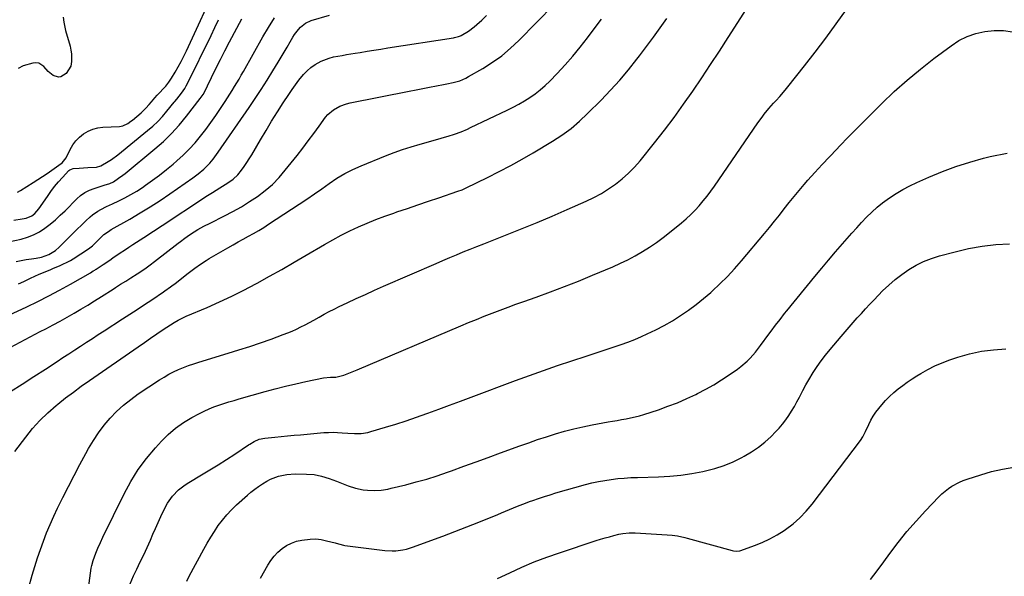
# Model space of a CAD drawing. Units: inches. Extents: x 1921531 to 1926890, y 448255 to 453558.
# Drawn here: x 1923426 to 1923990, y 451962 to 452281 of the extents above; entities that cross this region are included whole.
import ezdxf

# ---------------------------------------------------------------- set-up
doc = ezdxf.new("R2010")
doc.units = ezdxf.units.IN
doc.header["$MEASUREMENT"] = 0
doc.layers.add('7', color=7, linetype='Continuous')
doc.layers.add('8', color=7, linetype='Continuous')

msp = doc.modelspace()

# ---------------------------------------------------------------- linework, layer by layer
at = {"layer": '7', "color": 18}
for points in [[(1923424.45, 452182.25, 1898), (1923426.09, 452183.16, 1898), (1923433.42, 452187.62, 1898), (1923436.15, 452189.33, 1898), (1923438.86, 452191.07, 1898), (1923441.53, 452192.88, 1898), (1923444.17, 452194.73, 1898), (1923448.2, 452197.61, 1898), (1923449.99, 452198.97, 1898), (1923452.36, 452201.76, 1898), (1923454.67, 452206.65, 1898), (1923456.16, 452209.24, 1898), (1923457.89, 452211.64, 1898), (1923459.98, 452213.73, 1898), (1923462.29, 452215.63, 1898), (1923464.89, 452217.11, 1898), (1923467.58, 452218.28, 1898), (1923470.44, 452218.99, 1898), (1923473.4, 452219.38, 1898), (1923482.77, 452219.81, 1898), (1923484.83, 452220.15, 1898), (1923487.66, 452221.53, 1898), (1923489.4, 452222.75, 1898), (1923490.23, 452223.41, 1898), (1923495.23, 452227.63, 1898), (1923496.18, 452228.46, 1898), (1923497.97, 452230.24, 1898), (1923499.8, 452232.32, 1898), (1923501.14, 452233.85, 1898), (1923503.17, 452236.13, 1898), (1923504.53, 452237.64, 1898), (1923509.32, 452242.9, 1898), (1923511.09, 452245.05, 1898), (1923512.64, 452247.37, 1898), (1923514.75, 452250.91, 1898), (1923516.48, 452253.9, 1898), (1923518.14, 452256.93, 1898), (1923519.7, 452260.02, 1898), (1923521.2, 452263.13, 1898), (1923539.4, 452302.53, 1898)], [(1923430.77, 451955.34, 1916), (1923432.91, 451962.98, 1916), (1923434.35, 451967.9, 1916), (1923435.88, 451972.8, 1916), (1923437.54, 451977.66, 1916), (1923439.28, 451982.49, 1916), (1923441.15, 451987.27, 1916), (1923443.12, 451992.01, 1916), (1923445.23, 451996.68, 1916), (1923447.44, 452001.32, 1916), (1923450.5, 452007.48, 1916), (1923453.67, 452013.78, 1916), (1923456.89, 452020.05, 1916), (1923460.19, 452026.29, 1916), (1923463.54, 452032.5, 1916), (1923465.18, 452035.49, 1916), (1923467.9, 452040.07, 1916), (1923470.83, 452044.51, 1916), (1923474.06, 452048.73, 1916), (1923477.5, 452052.8, 1916), (1923481.23, 452056.61, 1916), (1923485.13, 452060.22, 1916), (1923489.28, 452063.54, 1916), (1923493.61, 452066.65, 1916), (1923505.73, 452074.7, 1916), (1923508.37, 452076.35, 1916), (1923511.06, 452077.91, 1916), (1923513.84, 452079.31, 1916), (1923516.67, 452080.61, 1916), (1923519.55, 452081.79, 1916), (1923522.46, 452082.91, 1916), (1923525.41, 452083.93, 1916), (1923528.38, 452084.88, 1916), (1923545.08, 452089.93, 1916), (1923551.26, 452091.86, 1916), (1923557.41, 452093.85, 1916), (1923563.54, 452095.94, 1916), (1923569.64, 452098.1, 1916), (1923576.62, 452100.62, 1916), (1923579.2, 452101.61, 1916), (1923581.75, 452102.66, 1916), (1923584.26, 452103.81, 1916), (1923586.74, 452105.02, 1916), (1923589.19, 452106.29, 1916), (1923591.63, 452107.58, 1916), (1923594.06, 452108.9, 1916), (1923597.29, 452110.71, 1916), (1923600.12, 452112.27, 1916), (1923602.97, 452113.79, 1916), (1923605.85, 452115.26, 1916), (1923608.75, 452116.68, 1916), (1923613.26, 452118.82, 1916), (1923618.44, 452121.26, 1916), (1923623.65, 452123.66, 1916), (1923628.87, 452126, 1916), (1923634.11, 452128.31, 1916), (1923664.25, 452141.4, 1916), (1923668.12, 452143.07, 1916), (1923671.99, 452144.71, 1916), (1923675.88, 452146.34, 1916), (1923679.77, 452147.94, 1916), (1923683.67, 452149.53, 1916), (1923687.58, 452151.1, 1916), (1923691.49, 452152.66, 1916), (1923695.41, 452154.2, 1916), (1923704.87, 452157.91, 1916), (1923713.5, 452161.36, 1916), (1923722.1, 452164.87, 1916), (1923730.66, 452168.49, 1916), (1923739.19, 452172.18, 1916), (1923750.15, 452177.01, 1916), (1923754.55, 452179.12, 1916), (1923758.84, 452181.42, 1916), (1923762.97, 452184, 1916), (1923766.99, 452186.76, 1916), (1923770.8, 452189.8, 1916), (1923774.44, 452193.02, 1916), (1923777.81, 452196.52, 1916), (1923781.01, 452200.19, 1916), (1923789.27, 452210.45, 1916), (1923794.95, 452217.68, 1916), (1923800.51, 452225, 1916), (1923805.89, 452232.45, 1916), (1923811.15, 452239.98, 1916), (1923816.29, 452247.61, 1916), (1923821.4, 452255.26, 1916), (1923826.45, 452262.94, 1916), (1923831.46, 452270.66, 1916), (1923837.05, 452279.33, 1916), (1923844.76, 452291.44, 1916)], [(1923409.4, 452107.14, 1908), (1923429.71, 452116.61, 1908), (1923436.06, 452119.66, 1908), (1923442.36, 452122.82, 1908), (1923448.59, 452126.14, 1908), (1923454.76, 452129.55, 1908), (1923466.18, 452136.06, 1908), (1923467.84, 452137.05, 1908), (1923468.65, 452137.57, 1908), (1923469.06, 452137.84, 1908), (1923469.46, 452138.1, 1908), (1923473.59, 452140.85, 1908), (1923477.24, 452143.29, 1908), (1923479.05, 452144.52, 1908), (1923482.66, 452147, 1908), (1923486.3, 452149.44, 1908), (1923488.13, 452150.65, 1908), (1923490.58, 452152.25, 1908), (1923494.67, 452154.91, 1908), (1923496.71, 452156.23, 1908), (1923502.4, 452159.92, 1908), (1923507.29, 452163.1, 1908), (1923512.17, 452166.29, 1908), (1923517.04, 452169.49, 1908), (1923521.9, 452172.71, 1908), (1923532.4, 452179.68, 1908), (1923536.03, 452182.02, 1908), (1923540.27, 452184.58, 1908), (1923543.4, 452186.5, 1908), (1923544.93, 452187.5, 1908), (1923547.91, 452189.64, 1908), (1923550.54, 452192.14, 1908), (1923552.7, 452194.8, 1908), (1923554.27, 452196.93, 1908), (1923555.78, 452199.08, 1908), (1923557.21, 452201.3, 1908), (1923558.58, 452203.55, 1908), (1923563.59, 452212.1, 1908), (1923566.77, 452217.45, 1908), (1923570, 452222.78, 1908), (1923573.31, 452228.06, 1908), (1923576.66, 452233.31, 1908), (1923579.78, 452238.13, 1908), (1923581.66, 452240.91, 1908), (1923583.61, 452243.64, 1908), (1923585.66, 452246.29, 1908), (1923588.24, 452249.43, 1908), (1923590.29, 452251.57, 1908), (1923592.5, 452253.52, 1908), (1923594.93, 452255.17, 1908), (1923598.38, 452257.06, 1908), (1923603.01, 452258.92, 1908), (1923605.41, 452259.56, 1908), (1923607.86, 452260.07, 1908), (1923610.35, 452260.48, 1908), (1923612.83, 452260.88, 1908), (1923615.31, 452261.29, 1908), (1923617.8, 452261.7, 1908), (1923620.7, 452262.18, 1908), (1923624.64, 452262.83, 1908), (1923628.57, 452263.46, 1908), (1923632.51, 452264.09, 1908), (1923636.45, 452264.7, 1908), (1923674.23, 452270.55, 1908), (1923674.8, 452270.65, 1908), (1923677.03, 452271.18, 1908), (1923678.09, 452271.61, 1908), (1923678.6, 452271.88, 1908), (1923682.8, 452274.38, 1908), (1923686.03, 452276.76, 1908), (1923687.55, 452278.07, 1908), (1923690.28, 452280.61, 1908), (1923693.12, 452283.25, 1908)], [(1923450.56, 452282.39, 1898), (1923451.06, 452279.48, 1898), (1923451.94, 452274.64, 1898), (1923454.58, 452265.69, 1898), (1923455.09, 452263.53, 1898), (1923455.42, 452261.34, 1898), (1923455.42, 452256.91, 1898), (1923454.97, 452254.32, 1898), (1923452.23, 452250.17, 1898), (1923449.32, 452248.25, 1898), (1923447.86, 452247.92, 1898), (1923444.92, 452248.9, 1898), (1923442.1, 452251.33, 1898), (1923439.48, 452254.19, 1898), (1923436.67, 452256.08, 1898), (1923435.03, 452256.28, 1898), (1923433.28, 452256.1, 1898), (1923427.68, 452254.43, 1898), (1923424.86, 452252.9, 1898)], [(1923425.1, 452129.7, 1906), (1923428.03, 452131.08, 1906), (1923431.98, 452132.95, 1906), (1923434.42, 452134.08, 1906), (1923436.87, 452135.19, 1906), (1923439.33, 452136.25, 1906), (1923443.5, 452137.97, 1906), (1923445.14, 452138.65, 1906), (1923448.42, 452140, 1906), (1923450.05, 452140.68, 1906), (1923453.24, 452142.2, 1906), (1923454.77, 452143.08, 1906), (1923456.27, 452144.01, 1906), (1923465.02, 452149.81, 1906), (1923467.33, 452151.52, 1906), (1923469.82, 452153.85, 1906), (1923471.47, 452155.51, 1906), (1923473.89, 452157.87, 1906), (1923476.49, 452159.75, 1906), (1923478.17, 452160.72, 1906), (1923488.84, 452166.81, 1906), (1923494.69, 452170.25, 1906), (1923500.47, 452173.79, 1906), (1923506.16, 452177.49, 1906), (1923511.78, 452181.28, 1906), (1923524.89, 452190.4, 1906), (1923527.88, 452192.61, 1906), (1923531.13, 452195.33, 1906), (1923534.54, 452198.7, 1906), (1923536.6, 452201.15, 1906), (1923539.46, 452205.01, 1906), (1923557.06, 452230.58, 1906), (1923560.57, 452235.77, 1906), (1923564.03, 452241, 1906), (1923567.4, 452246.29, 1906), (1923570.71, 452251.61, 1906), (1923573.72, 452256.54, 1906), (1923575.48, 452259.43, 1906), (1923577.21, 452262.33, 1906), (1923578.92, 452265.25, 1906), (1923580.61, 452268.17, 1906), (1923582.13, 452270.82, 1906), (1923583.11, 452272.39, 1906), (1923585.32, 452275.32, 1906), (1923586.56, 452276.69, 1906), (1923589.4, 452278.94, 1906), (1923592.7, 452280.41, 1906), (1923603.22, 452283.56, 1906)], [(1923464.08, 451948.46, 1918), (1923466.71, 451966.91, 1918), (1923466.97, 451968.41, 1918), (1923467.7, 451971.35, 1918), (1923469.24, 451975.63, 1918), (1923470.43, 451978.43, 1918), (1923471.92, 451981.71, 1918), (1923473.35, 451984.7, 1918), (1923485.51, 452009.5, 1918), (1923489.36, 452016.55, 1918), (1923493.57, 452023.35, 1918), (1923498.35, 452029.76, 1918), (1923503.51, 452035.92, 1918), (1923506.88, 452039.61, 1918), (1923510.81, 452043.5, 1918), (1923514.97, 452047.1, 1918), (1923519.47, 452050.25, 1918), (1923524.21, 452053.11, 1918), (1923528.7, 452055.52, 1918), (1923531.39, 452056.87, 1918), (1923534.13, 452058.13, 1918), (1923536.93, 452059.24, 1918), (1923539.77, 452060.25, 1918), (1923542.65, 452061.18, 1918), (1923545.54, 452062.08, 1918), (1923548.44, 452062.95, 1918), (1923551.34, 452063.79, 1918), (1923566.22, 452068.01, 1918), (1923572.04, 452069.6, 1918), (1923577.89, 452071.12, 1918), (1923583.76, 452072.51, 1918), (1923589.65, 452073.82, 1918), (1923599.78, 452075.98, 1918), (1923603.62, 452076.27, 1918), (1923606.8, 452076.26, 1918), (1923611.34, 452077.51, 1918), (1923615.2, 452078.88, 1918), (1923617.1, 452079.62, 1918), (1923619, 452080.4, 1918), (1923678.34, 452105.61, 1918), (1923682.81, 452107.48, 1918), (1923687.29, 452109.32, 1918), (1923691.78, 452111.13, 1918), (1923696.29, 452112.9, 1918), (1923700.81, 452114.63, 1918), (1923705.35, 452116.34, 1918), (1923709.9, 452118, 1918), (1923714.45, 452119.63, 1918), (1923721.56, 452122.15, 1918), (1923729.65, 452125.09, 1918), (1923737.7, 452128.12, 1918), (1923745.7, 452131.3, 1918), (1923753.67, 452134.57, 1918), (1923765.42, 452139.52, 1918), (1923769.76, 452141.46, 1918), (1923774.04, 452143.53, 1918), (1923778.23, 452145.78, 1918), (1923782.35, 452148.16, 1918), (1923786.37, 452150.71, 1918), (1923790.32, 452153.36, 1918), (1923794.15, 452156.18, 1918), (1923797.91, 452159.1, 1918), (1923804.79, 452164.68, 1918), (1923807.47, 452166.97, 1918), (1923810.06, 452169.34, 1918), (1923812.53, 452171.85, 1918), (1923814.91, 452174.44, 1918), (1923817.19, 452177.13, 1918), (1923819.39, 452179.88, 1918), (1923821.5, 452182.7, 1918), (1923823.55, 452185.57, 1918), (1923848.43, 452221.83, 1918), (1923850.84, 452225.18, 1918), (1923852.1, 452226.81, 1918), (1923854.72, 452229.99, 1918), (1923857.44, 452233.09, 1918), (1923858.84, 452234.61, 1918), (1923860.95, 452236.91, 1918), (1923864.11, 452240.57, 1918), (1923865.63, 452242.44, 1918), (1923875.11, 452254.43, 1918), (1923881.28, 452262.37, 1918), (1923887.36, 452270.38, 1918), (1923893.31, 452278.48, 1918), (1923899.17, 452286.65, 1918)], [(1923415.58, 452152.97, 1902), (1923426.46, 452155.29, 1902), (1923430.12, 452156.33, 1902), (1923433.64, 452157.66, 1902), (1923436.96, 452159.43, 1902), (1923440.15, 452161.51, 1902), (1923443.17, 452163.87, 1902), (1923446.13, 452166.33, 1902), (1923448.97, 452168.91, 1902), (1923451.73, 452171.57, 1902), (1923458.39, 452178.28, 1902), (1923460.62, 452180.21, 1902), (1923463, 452181.9, 1902), (1923465.59, 452183.23, 1902), (1923468.34, 452184.31, 1902), (1923471.85, 452185.4, 1902), (1923474.06, 452186.09, 1902), (1923477.36, 452187.17, 1902), (1923479.42, 452188.17, 1902), (1923482.34, 452190.09, 1902), (1923484.84, 452191.95, 1902), (1923486.05, 452192.91, 1902), (1923503.1, 452206.89, 1902), (1923508.01, 452211.2, 1902), (1923512.7, 452215.72, 1902), (1923517.08, 452220.55, 1902), (1923521.24, 452225.58, 1902), (1923529.08, 452235.74, 1902), (1923530.29, 452237.31, 1902), (1923530.7, 452237.98, 1902), (1923530.88, 452238.33, 1902), (1923535.53, 452247.87, 1902), (1923538.06, 452252.98, 1902), (1923540.62, 452258.07, 1902), (1923543.25, 452263.13, 1902), (1923545.92, 452268.16, 1902), (1923553, 452281.33, 1902)], [(1923420.47, 452068, 1912), (1923427.18, 452072.29, 1912), (1923433.87, 452076.6, 1912), (1923440.54, 452080.94, 1912), (1923447.14, 452085.25, 1912), (1923450.5, 452087.45, 1912), (1923453.87, 452089.65, 1912), (1923457.23, 452091.85, 1912), (1923460.59, 452094.06, 1912), (1923463.95, 452096.26, 1912), (1923467.31, 452098.45, 1912), (1923470.68, 452100.64, 1912), (1923474.05, 452102.82, 1912), (1923484.54, 452109.59, 1912), (1923488.76, 452112.32, 1912), (1923492.97, 452115.07, 1912), (1923497.17, 452117.82, 1912), (1923501.37, 452120.59, 1912), (1923508.1, 452125.06, 1912), (1923508.92, 452125.61, 1912), (1923512.13, 452127.9, 1912), (1923513.69, 452129.09, 1912), (1923514.47, 452129.7, 1912), (1923521.41, 452135.2, 1912), (1923522.95, 452136.4, 1912), (1923526.07, 452138.75, 1912), (1923529.26, 452141, 1912), (1923532.55, 452143.11, 1912), (1923534.22, 452144.12, 1912), (1923544.98, 452150.34, 1912), (1923547.9, 452152.01, 1912), (1923550.83, 452153.66, 1912), (1923553.77, 452155.28, 1912), (1923556.73, 452156.89, 1912), (1923559.67, 452158.52, 1912), (1923562.57, 452160.2, 1912), (1923565.44, 452161.95, 1912), (1923568.27, 452163.76, 1912), (1923585.74, 452175.25, 1912), (1923590.11, 452178.17, 1912), (1923594.45, 452181.13, 1912), (1923598.75, 452184.15, 1912), (1923603.03, 452187.2, 1912), (1923607.38, 452190.12, 1912), (1923611.85, 452192.82, 1912), (1923616.51, 452195.18, 1912), (1923621.29, 452197.32, 1912), (1923635.2, 452202.94, 1912), (1923640.08, 452204.82, 1912), (1923645, 452206.58, 1912), (1923649.98, 452208.17, 1912), (1923654.99, 452209.65, 1912), (1923661.13, 452211.35, 1912), (1923663.1, 452211.9, 1912), (1923665.08, 452212.46, 1912), (1923669.02, 452213.59, 1912), (1923671.07, 452214.2, 1912), (1923674.8, 452215.43, 1912), (1923678.48, 452216.79, 1912), (1923682.1, 452218.3, 1912), (1923683.88, 452219.11, 1912), (1923704.95, 452229.07, 1912), (1923708.27, 452230.73, 1912), (1923711.54, 452232.48, 1912), (1923714.73, 452234.37, 1912), (1923717.87, 452236.35, 1912), (1923720.89, 452238.49, 1912), (1923723.81, 452240.76, 1912), (1923726.58, 452243.21, 1912), (1923729.25, 452245.78, 1912), (1923733.44, 452250.09, 1912), (1923738.03, 452254.99, 1912), (1923742.49, 452260, 1912), (1923746.75, 452265.17, 1912), (1923750.89, 452270.46, 1912), (1923754.21, 452274.87, 1912), (1923758.89, 452281.2, 1912)], [(1923423.01, 452033.72, 1914), (1923429.15, 452041.96, 1914), (1923433.09, 452046.86, 1914), (1923437.27, 452051.54, 1914), (1923441.78, 452055.89, 1914), (1923446.51, 452060.02, 1914), (1923447.58, 452060.88, 1914), (1923451.99, 452064.36, 1914), (1923456.46, 452067.78, 1914), (1923461, 452071.1, 1914), (1923465.59, 452074.35, 1914), (1923493.54, 452093.68, 1914), (1923497.12, 452096.15, 1914), (1923500.7, 452098.6, 1914), (1923504.29, 452101.04, 1914), (1923507.88, 452103.48, 1914), (1923512.01, 452106.27, 1914), (1923514.18, 452107.66, 1914), (1923516.41, 452108.95, 1914), (1923518.7, 452110.13, 1914), (1923521.05, 452111.19, 1914), (1923533, 452116.22, 1914), (1923540.1, 452119.35, 1914), (1923547.14, 452122.61, 1914), (1923554.08, 452126.1, 1914), (1923560.94, 452129.73, 1914), (1923561.63, 452130.1, 1914), (1923568.71, 452134.03, 1914), (1923575.77, 452138, 1914), (1923582.8, 452142.03, 1914), (1923589.8, 452146.1, 1914), (1923600.32, 452152.28, 1914), (1923605.05, 452154.96, 1914), (1923609.84, 452157.53, 1914), (1923614.71, 452159.95, 1914), (1923619.64, 452162.26, 1914), (1923624.63, 452164.42, 1914), (1923629.67, 452166.48, 1914), (1923634.76, 452168.4, 1914), (1923639.88, 452170.22, 1914), (1923641.7, 452170.84, 1914), (1923647.72, 452172.89, 1914), (1923653.73, 452174.93, 1914), (1923659.75, 452176.97, 1914), (1923665.77, 452179.01, 1914), (1923676.54, 452182.65, 1914), (1923679.04, 452183.6, 1914), (1923681.47, 452184.71, 1914), (1923693.67, 452190.59, 1914), (1923700.33, 452193.91, 1914), (1923706.91, 452197.35, 1914), (1923713.4, 452200.97, 1914), (1923719.83, 452204.72, 1914), (1923730.92, 452211.39, 1914), (1923736.27, 452214.89, 1914), (1923741.43, 452218.63, 1914), (1923746.29, 452222.75, 1914), (1923750.96, 452227.11, 1914), (1923758.65, 452234.85, 1914), (1923764.05, 452240.49, 1914), (1923769.3, 452246.27, 1914), (1923774.33, 452252.24, 1914), (1923779.2, 452258.34, 1914), (1923780.63, 452260.19, 1914), (1923784.64, 452265.49, 1914), (1923788.6, 452270.83, 1914), (1923792.49, 452276.22, 1914), (1923796.32, 452281.66, 1914)], [(1923423.71, 452142.46, 1904), (1923426.55, 452143.08, 1904), (1923429.42, 452143.59, 1904), (1923432.43, 452144.02, 1904), (1923435.21, 452144.46, 1904), (1923438.26, 452145.03, 1904), (1923442.43, 452146.41, 1904), (1923446.19, 452148.69, 1904), (1923448.4, 452150.64, 1904), (1923453.66, 452155.96, 1904), (1923456.14, 452158.44, 1904), (1923458.63, 452160.91, 1904), (1923461.14, 452163.36, 1904), (1923463.66, 452165.79, 1904), (1923466.02, 452168.06, 1904), (1923467.42, 452169.28, 1904), (1923470.46, 452171.39, 1904), (1923472.09, 452172.27, 1904), (1923475.47, 452173.89, 1904), (1923478.85, 452175.48, 1904), (1923482.51, 452177.2, 1904), (1923485.99, 452178.93, 1904), (1923489.4, 452180.78, 1904), (1923492.73, 452182.78, 1904), (1923495.99, 452184.89, 1904), (1923497.79, 452186.12, 1904), (1923501.85, 452189, 1904), (1923505.85, 452191.96, 1904), (1923509.74, 452195.06, 1904), (1923513.57, 452198.24, 1904), (1923515.72, 452200.09, 1904), (1923519.35, 452203.39, 1904), (1923522.84, 452206.83, 1904), (1923526.13, 452210.45, 1904), (1923529.29, 452214.21, 1904), (1923529.34, 452214.27, 1904), (1923532.32, 452218.13, 1904), (1923535.23, 452222.04, 1904), (1923538.03, 452226.03, 1904), (1923540.76, 452230.07, 1904), (1923543.34, 452234, 1904), (1923544.72, 452236.13, 1904), (1923546.08, 452238.26, 1904), (1923547.42, 452240.4, 1904), (1923548.74, 452242.56, 1904), (1923550.04, 452244.73, 1904), (1923551.33, 452246.91, 1904), (1923552.6, 452249.09, 1904), (1923553.85, 452251.29, 1904), (1923565.03, 452271.02, 1904), (1923568.27, 452276.5, 1904), (1923571.63, 452281.9, 1904)], [(1923521.33, 451959.54, 1922), (1923522.82, 451962.44, 1922), (1923531.13, 451977.76, 1922), (1923533.09, 451981.23, 1922), (1923535.11, 451984.65, 1922), (1923537.25, 451988.01, 1922), (1923539.46, 451991.32, 1922), (1923541.83, 451994.5, 1922), (1923544.35, 451997.56, 1922), (1923547.07, 452000.43, 1922), (1923549.93, 452003.18, 1922), (1923556.1, 452008.68, 1922), (1923558.16, 452010.44, 1922), (1923560.28, 452012.13, 1922), (1923562.47, 452013.72, 1922), (1923564.72, 452015.23, 1922), (1923567.29, 452016.76, 1922), (1923569.43, 452017.86, 1922), (1923573.94, 452019.54, 1922), (1923578.64, 452020.56, 1922), (1923583.43, 452020.88, 1922), (1923589.9, 452020.84, 1922), (1923594.31, 452020.5, 1922), (1923598.64, 452019.57, 1922), (1923602.88, 452018.23, 1922), (1923604.98, 452017.49, 1922), (1923607.06, 452016.7, 1922), (1923613.73, 452014.06, 1922), (1923618, 452012.66, 1922), (1923622.41, 452011.79, 1922), (1923624.94, 452011.51, 1922), (1923628.84, 452011.38, 1922), (1923632.73, 452011.63, 1922), (1923636.58, 452012.23, 1922), (1923638.49, 452012.65, 1922), (1923646.82, 452014.69, 1922), (1923652.85, 452016.28, 1922), (1923658.85, 452017.99, 1922), (1923664.79, 452019.89, 1922), (1923670.7, 452021.91, 1922), (1923673.01, 452022.75, 1922), (1923680.03, 452025.28, 1922), (1923687.06, 452027.83, 1922), (1923694.08, 452030.38, 1922), (1923701.1, 452032.93, 1922), (1923712.13, 452036.95, 1922), (1923717.22, 452038.76, 1922), (1923722.32, 452040.52, 1922), (1923727.44, 452042.19, 1922), (1923732.59, 452043.81, 1922), (1923737.77, 452045.29, 1922), (1923742.98, 452046.66, 1922), (1923748.23, 452047.85, 1922), (1923753.52, 452048.92, 1922), (1923762.72, 452050.63, 1922), (1923765.28, 452051.09, 1922), (1923767.85, 452051.55, 1922), (1923770.42, 452052, 1922), (1923772.99, 452052.43, 1922), (1923775.55, 452052.92, 1922), (1923778.08, 452053.49, 1922), (1923780.59, 452054.17, 1922), (1923783.09, 452054.92, 1922), (1923791.48, 452057.67, 1922), (1923796.96, 452059.6, 1922), (1923802.38, 452061.68, 1922), (1923807.71, 452063.99, 1922), (1923812.98, 452066.45, 1922), (1923813.96, 452066.93, 1922), (1923818.63, 452069.36, 1922), (1923823.22, 452071.93, 1922), (1923827.69, 452074.7, 1922), (1923832.08, 452077.61, 1922), (1923836.86, 452080.94, 1922), (1923838.75, 452082.34, 1922), (1923842.29, 452085.42, 1922), (1923843.94, 452087.09, 1922), (1923847.05, 452090.64, 1922), (1923849.95, 452094.36, 1922), (1923854.81, 452100.97, 1922), (1923856.06, 452102.66, 1922), (1923858.58, 452106.03, 1922), (1923861.14, 452109.37, 1922), (1923863.74, 452112.67, 1922), (1923865.07, 452114.3, 1922), (1923881.14, 452133.93, 1922), (1923885.03, 452138.65, 1922), (1923888.96, 452143.34, 1922), (1923892.93, 452148, 1922), (1923896.94, 452152.63, 1922), (1923899.55, 452155.62, 1922), (1923902.29, 452158.72, 1922), (1923905.05, 452161.79, 1922), (1923907.86, 452164.83, 1922), (1923910.7, 452167.83, 1922), (1923913.64, 452170.73, 1922), (1923916.69, 452173.5, 1922), (1923919.89, 452176.09, 1922), (1923923.81, 452178.99, 1922), (1923927.56, 452181.46, 1922), (1923931.41, 452183.77, 1922), (1923935.38, 452185.85, 1922), (1923939.45, 452187.77, 1922), (1923946.42, 452190.81, 1922), (1923954.1, 452193.95, 1922), (1923961.87, 452196.84, 1922), (1923969.76, 452199.36, 1922), (1923977.74, 452201.64, 1922), (1923981.39, 452202.59, 1922), (1923991.29, 452204.51, 1922)], [(1923563.64, 451961.26, 1924), (1923567.82, 451968.69, 1924), (1923569.53, 451971.34, 1924), (1923571.43, 451973.83, 1924), (1923573.6, 451976.08, 1924), (1923575.97, 451978.16, 1924), (1923578.58, 451979.89, 1924), (1923581.31, 451981.33, 1924), (1923584.23, 451982.34, 1924), (1923587.28, 451983.06, 1924), (1923592.08, 451983.61, 1924), (1923595.24, 451983.65, 1924), (1923598.37, 451983.29, 1924), (1923601.5, 451982.67, 1924), (1923606.32, 451981.38, 1924), (1923607.02, 451981.2, 1924), (1923609.11, 451980.61, 1924), (1923611.23, 451980.12, 1924), (1923611.94, 451980.01, 1924), (1923634.75, 451977.07, 1924), (1923638.94, 451976.8, 1924), (1923641.03, 451976.89, 1924), (1923645.19, 451977.45, 1924), (1923647.24, 451977.89, 1924), (1923651.26, 451979.13, 1924), (1923661.14, 451982.76, 1924), (1923668.05, 451985.34, 1924), (1923674.95, 451987.96, 1924), (1923681.82, 451990.63, 1924), (1923688.68, 451993.35, 1924), (1923699.44, 451997.67, 1924), (1923701.72, 451998.59, 1924), (1923704, 451999.53, 1924), (1923708.53, 452001.46, 1924), (1923710.8, 452002.41, 1924), (1923715.38, 452004.22, 1924), (1923717.69, 452005.07, 1924), (1923719.6, 452005.75, 1924), (1923722.88, 452006.88, 1924), (1923726.18, 452007.97, 1924), (1923729.5, 452009, 1924), (1923732.83, 452009.98, 1924), (1923749.82, 452014.78, 1924), (1923753.45, 452015.72, 1924), (1923757.11, 452016.55, 1924), (1923760.79, 452017.22, 1924), (1923764.5, 452017.77, 1924), (1923768.23, 452018.19, 1924), (1923771.97, 452018.53, 1924), (1923775.71, 452018.77, 1924), (1923779.46, 452018.94, 1924), (1923791.56, 452019.3, 1924), (1923797.94, 452019.66, 1924), (1923804.29, 452020.25, 1924), (1923810.6, 452021.19, 1924), (1923816.88, 452022.35, 1924), (1923818.43, 452022.68, 1924), (1923823.83, 452024.07, 1924), (1923829.13, 452025.76, 1924), (1923834.27, 452027.88, 1924), (1923839.31, 452030.29, 1924), (1923840.68, 452031.02, 1924), (1923844.82, 452033.47, 1924), (1923848.78, 452036.14, 1924), (1923852.48, 452039.16, 1924), (1923856.02, 452042.41, 1924), (1923858.56, 452044.97, 1924), (1923860.62, 452047.17, 1924), (1923862.59, 452049.45, 1924), (1923864.43, 452051.84, 1924), (1923866.17, 452054.31, 1924), (1923867.79, 452056.86, 1924), (1923869.35, 452059.45, 1924), (1923870.81, 452062.09, 1924), (1923872.21, 452064.77, 1924), (1923874.24, 452068.73, 1924), (1923875.9, 452071.8, 1924), (1923877.65, 452074.83, 1924), (1923880.11, 452078.87, 1924), (1923882.35, 452082.31, 1924), (1923884.7, 452085.67, 1924), (1923887.2, 452088.93, 1924), (1923889.79, 452092.11, 1924), (1923896.1, 452099.5, 1924), (1923898.4, 452102.18, 1924), (1923900.71, 452104.86, 1924), (1923903.03, 452107.52, 1924), (1923905.37, 452110.17, 1924), (1923907.73, 452112.79, 1924), (1923910.11, 452115.4, 1924), (1923912.53, 452117.97, 1924), (1923914.97, 452120.53, 1924), (1923919.91, 452125.63, 1924), (1923923.41, 452128.99, 1924), (1923927.04, 452132.19, 1924), (1923930.89, 452135.12, 1924), (1923934.88, 452137.88, 1924), (1923939.07, 452140.31, 1924), (1923943.37, 452142.47, 1924), (1923947.86, 452144.22, 1924), (1923952.47, 452145.7, 1924), (1923961.4, 452148.11, 1924), (1923969.08, 452149.9, 1924), (1923976.82, 452151.31, 1924), (1923984.63, 452152.16, 1924), (1923992.51, 452152.64, 1924)], [(1923699.4, 451961, 1926), (1923706.34, 451964.33, 1926), (1923713.33, 451967.53, 1926), (1923720.39, 451970.55, 1926), (1923727.58, 451973.27, 1926), (1923734.84, 451975.81, 1926), (1923755.91, 451982.7, 1926), (1923758.41, 451983.49, 1926), (1923760.93, 451984.25, 1926), (1923763.46, 451984.96, 1926), (1923765.99, 451985.63, 1926), (1923768.76, 451986.33, 1926), (1923771.1, 451986.84, 1926), (1923774.67, 451987.27, 1926), (1923778.26, 451987.26, 1926), (1923796.53, 451986.03, 1926), (1923799.44, 451985.77, 1926), (1923802.33, 451985.39, 1926), (1923806.63, 451984.52, 1926), (1923808.04, 451984.16, 1926), (1923833.8, 451977, 1926), (1923834.42, 451976.85, 1926), (1923836.28, 451976.61, 1926), (1923838.12, 451976.8, 1926), (1923838.72, 451976.98, 1926), (1923846.54, 451979.85, 1926), (1923850.96, 451981.65, 1926), (1923855.27, 451983.67, 1926), (1923859.43, 451985.99, 1926), (1923863.48, 451988.52, 1926), (1923864.35, 451989.11, 1926), (1923868.57, 451992.29, 1926), (1923872.56, 451995.71, 1926), (1923876.19, 451999.51, 1926), (1923879.58, 452003.56, 1926), (1923907.22, 452040.06, 1926), (1923908.57, 452042.15, 1926), (1923909.68, 452044.38, 1926), (1923910.04, 452045.13, 1926), (1923911.97, 452049.25, 1926), (1923913.2, 452051.63, 1926), (1923914.54, 452053.95, 1926), (1923916.05, 452056.15, 1926), (1923917.67, 452058.29, 1926), (1923919.41, 452060.4, 1926), (1923921.57, 452062.87, 1926), (1923923.83, 452065.23, 1926), (1923926.24, 452067.45, 1926), (1923928.75, 452069.56, 1926), (1923931.37, 452071.55, 1926), (1923934.03, 452073.48, 1926), (1923936.75, 452075.32, 1926), (1923939.52, 452077.1, 1926), (1923941.74, 452078.47, 1926), (1923945.72, 452080.73, 1926), (1923949.79, 452082.8, 1926), (1923954, 452084.57, 1926), (1923958.3, 452086.15, 1926), (1923962.93, 452087.67, 1926), (1923969.67, 452089.56, 1926), (1923976.47, 452091.07, 1926), (1923983.38, 452091.99, 1926), (1923990.36, 452092.53, 1926)], [(1923912.91, 451960.56, 1928), (1923916.77, 451965.5, 1928), (1923920.54, 451970.52, 1928), (1923924.01, 451975.28, 1928), (1923928.83, 451981.64, 1928), (1923933.81, 451987.86, 1928), (1923939.02, 451993.88, 1928), (1923944.4, 451999.77, 1928), (1923952.03, 452007.8, 1928), (1923953.77, 452009.5, 1928), (1923957.53, 452012.57, 1928), (1923959.54, 452013.93, 1928), (1923963.82, 452016.24, 1928), (1923966.06, 452017.17, 1928), (1923968.35, 452017.99, 1928), (1923976.08, 452020.44, 1928), (1923982.32, 452022.19, 1928), (1923988.61, 452023.68, 1928), (1923994.99, 452024.77, 1928)]]:
    msp.add_polyline3d(points, dxfattribs=at)
at = {"layer": '8', "color": 18}
for points in [[(1923420.27, 452093.25, 1910), (1923425.95, 452096.33, 1910), (1923431.66, 452099.35, 1910), (1923437.39, 452102.33, 1910), (1923440.72, 452104.03, 1910), (1923444.79, 452106.16, 1910), (1923448.84, 452108.33, 1910), (1923452.85, 452110.56, 1910), (1923456.83, 452112.84, 1910), (1923460.78, 452115.17, 1910), (1923464.71, 452117.55, 1910), (1923468.6, 452119.97, 1910), (1923472.48, 452122.44, 1910), (1923479.15, 452126.74, 1910), (1923480.6, 452127.67, 1910), (1923483.52, 452129.48, 1910), (1923486.46, 452131.26, 1910), (1923489.38, 452133.07, 1910), (1923493.04, 452135.44, 1910), (1923495.57, 452137.12, 1910), (1923498.07, 452138.85, 1910), (1923500.52, 452140.64, 1910), (1923502.94, 452142.47, 1910), (1923516.49, 452152.99, 1910), (1923517.76, 452153.96, 1910), (1923520.32, 452155.88, 1910), (1923522.93, 452157.74, 1910), (1923525.61, 452159.48, 1910), (1923527.68, 452160.72, 1910), (1923531.17, 452162.68, 1910), (1923534.74, 452164.52, 1910), (1923542.98, 452168.61, 1910), (1923547.86, 452171.16, 1910), (1923552.66, 452173.85, 1910), (1923557.33, 452176.74, 1910), (1923561.93, 452179.77, 1910), (1923566.29, 452183.09, 1910), (1923570.43, 452186.64, 1910), (1923574.24, 452190.54, 1910), (1923577.83, 452194.68, 1910), (1923584.55, 452203.17, 1910), (1923587.78, 452207.31, 1910), (1923590.98, 452211.49, 1910), (1923594.13, 452215.7, 1910), (1923597.24, 452219.94, 1910), (1923600.93, 452225.04, 1910), (1923602.26, 452226.64, 1910), (1923605.35, 452229.35, 1910), (1923608.99, 452231.38, 1910), (1923612.91, 452232.79, 1910), (1923614.94, 452233.28, 1910), (1923648.76, 452239.96, 1910), (1923652.67, 452240.72, 1910), (1923656.57, 452241.48, 1910), (1923660.48, 452242.22, 1910), (1923664.39, 452242.95, 1910), (1923668.49, 452243.72, 1910), (1923670.35, 452244.09, 1910), (1923674.04, 452244.93, 1910), (1923677.68, 452245.97, 1910), (1923681.15, 452247.41, 1910), (1923682.82, 452248.29, 1910), (1923690.97, 452252.99, 1910), (1923696.52, 452256.51, 1910), (1923701.85, 452260.3, 1910), (1923706.86, 452264.52, 1910), (1923711.64, 452269.03, 1910), (1923731.76, 452289.59, 1910)], [(1923422.33, 452166.06, 1900), (1923427.05, 452166.89, 1900), (1923429.48, 452167.38, 1900), (1923432.63, 452168.64, 1900), (1923434.44, 452170.03, 1900), (1923436.69, 452172.63, 1900), (1923441.55, 452179.77, 1900), (1923443.56, 452182.59, 1900), (1923445.65, 452185.34, 1900), (1923447.86, 452187.99, 1900), (1923450.15, 452190.58, 1900), (1923453.79, 452194.51, 1900), (1923454.36, 452195, 1900), (1923456.41, 452195.77, 1900), (1923459.82, 452196, 1900), (1923464.79, 452196.21, 1900), (1923469.64, 452196.41, 1900), (1923472.15, 452197.26, 1900), (1923476.43, 452199.72, 1900), (1923478.32, 452200.94, 1900), (1923481.92, 452203.62, 1900), (1923498.93, 452217.46, 1900), (1923501.89, 452220.01, 1900), (1923504.73, 452222.68, 1900), (1923507.4, 452225.52, 1900), (1923509.96, 452228.46, 1900), (1923514.19, 452233.65, 1900), (1923514.55, 452234.09, 1900), (1923515.64, 452235.39, 1900), (1923518.41, 452238.85, 1900), (1923520.3, 452241.55, 1900), (1923521.13, 452242.97, 1900), (1923521.9, 452244.42, 1900), (1923535.34, 452271.92, 1900), (1923537.51, 452276.41, 1900), (1923539.65, 452280.9, 1900)], [(1923488.94, 451958.03, 1920), (1923490.88, 451962.59, 1920), (1923492.77, 451966.37, 1920), (1923494.79, 451970.51, 1920), (1923496.77, 451974.66, 1920), (1923498.68, 451978.85, 1920), (1923500.55, 451983.05, 1920), (1923501.97, 451986.32, 1920), (1923503.47, 451989.71, 1920), (1923504.99, 451993.09, 1920), (1923506.55, 451996.45, 1920), (1923508.14, 451999.8, 1920), (1923510.37, 452004.17, 1920), (1923513.19, 452008.17, 1920), (1923516.63, 452011.7, 1920), (1923520.51, 452014.73, 1920), (1923522.59, 452016.07, 1920), (1923529.75, 452020.29, 1920), (1923534.58, 452023.18, 1920), (1923539.38, 452026.13, 1920), (1923544.13, 452029.16, 1920), (1923548.86, 452032.23, 1920), (1923556.75, 452037.46, 1920), (1923557.5, 452037.95, 1920), (1923559.92, 452039.5, 1920), (1923562.87, 452040.79, 1920), (1923566.06, 452041.38, 1920), (1923571.8, 452041.96, 1920), (1923575.48, 452042.32, 1920), (1923579.16, 452042.67, 1920), (1923582.84, 452043.01, 1920), (1923586.52, 452043.34, 1920), (1923599.96, 452044.53, 1920), (1923602.55, 452044.69, 1920), (1923605.15, 452044.75, 1920), (1923607.74, 452044.67, 1920), (1923610.34, 452044.49, 1920), (1923613.62, 452044.21, 1920), (1923617.44, 452044.03, 1920), (1923621.25, 452044.09, 1920), (1923625, 452044.64, 1920), (1923626.85, 452045.11, 1920), (1923635.17, 452047.59, 1920), (1923641.14, 452049.43, 1920), (1923647.09, 452051.35, 1920), (1923653, 452053.39, 1920), (1923658.89, 452055.5, 1920), (1923659.52, 452055.73, 1920), (1923665.7, 452058.01, 1920), (1923671.88, 452060.3, 1920), (1923678.06, 452062.6, 1920), (1923684.24, 452064.89, 1920), (1923709.59, 452074.33, 1920), (1923717.62, 452077.27, 1920), (1923725.68, 452080.15, 1920), (1923733.76, 452082.93, 1920), (1923741.87, 452085.66, 1920), (1923750.14, 452088.39, 1920), (1923754.13, 452089.7, 1920), (1923758.12, 452091, 1920), (1923762.11, 452092.28, 1920), (1923766.11, 452093.56, 1920), (1923770.09, 452094.9, 1920), (1923774.03, 452096.32, 1920), (1923777.92, 452097.89, 1920), (1923781.77, 452099.54, 1920), (1923785.04, 452101, 1920), (1923789.96, 452103.35, 1920), (1923794.8, 452105.86, 1920), (1923799.52, 452108.6, 1920), (1923804.15, 452111.49, 1920), (1923808.64, 452114.59, 1920), (1923813.04, 452117.82, 1920), (1923817.29, 452121.23, 1920), (1923821.44, 452124.78, 1920), (1923822.32, 452125.56, 1920), (1923826.74, 452129.68, 1920), (1923831.04, 452133.92, 1920), (1923835.15, 452138.34, 1920), (1923839.13, 452142.88, 1920), (1923852.22, 452158.48, 1920), (1923855.11, 452161.97, 1920), (1923857.96, 452165.49, 1920), (1923860.77, 452169.05, 1920), (1923863.54, 452172.64, 1920), (1923866.32, 452176.21, 1920), (1923869.15, 452179.75, 1920), (1923872.06, 452183.21, 1920), (1923875.03, 452186.64, 1920), (1923877.08, 452188.96, 1920), (1923881.14, 452193.48, 1920), (1923885.24, 452197.97, 1920), (1923889.39, 452202.41, 1920), (1923893.58, 452206.81, 1920), (1923895.26, 452208.55, 1920), (1923900.34, 452213.78, 1920), (1923905.45, 452218.98, 1920), (1923910.58, 452224.15, 1920), (1923915.74, 452229.3, 1920), (1923919.42, 452232.94, 1920), (1923926.57, 452239.74, 1920), (1923933.9, 452246.33, 1920), (1923941.49, 452252.6, 1920), (1923949.27, 452258.67, 1920), (1923959.11, 452266.02, 1920), (1923963.61, 452268.89, 1920), (1923968.31, 452271.29, 1920), (1923973.3, 452272.99, 1920), (1923978.5, 452274.22, 1920), (1923983.82, 452274.69, 1920), (1923989.1, 452274.67, 1920), (1923994.33, 452273.9, 1920)]]:
    msp.add_polyline3d(points, dxfattribs=at)

doc.saveas('drawing.dxf')
